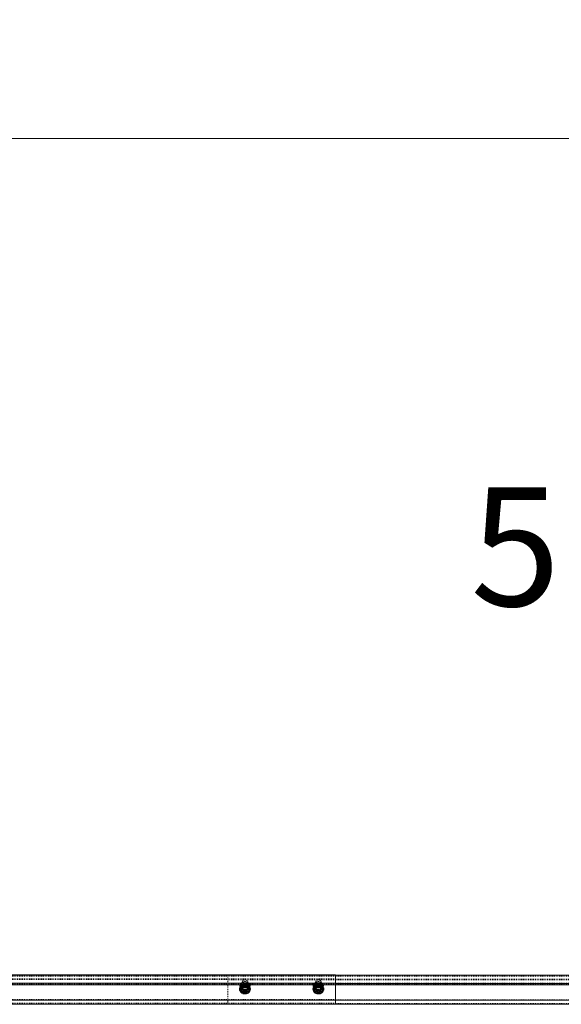
# Model space of a CAD drawing. Units: inches. Extents: x 73 to 3839, y 86 to 1802.
# Drawn here: x 386 to 449, y 1429 to 1543 of the extents above; entities that cross this region are included whole.
import ezdxf

# ---------------------------------------------------------------- set-up
doc = ezdxf.new("R2010")
doc.units = ezdxf.units.IN
doc.header["$MEASUREMENT"] = 0
doc.linetypes.add('HIDDEN', pattern=[0.075, 0.05, -0.025])
doc.styles.add('SLDTEXTSTYLE0', font='ROMANS', dxfattribs={"width": 0.97})
doc.dimstyles.new('SLDDIMSTYLE0', dxfattribs={"dimtxt": 18.333333, "dimasz": 13.75, "dimexe": 0, "dimexo": 0.0625, "dimgap": 4.583333, "dimtad": 0, "dimtih": 1, "dimtoh": 1, "dimdec": 4, "dimzin": 12, "dimdsep": 46, "dimtxsty": 'SLDTEXTSTYLE0', "dimsah": 1, "dimcen": 0.09, "dimadec": 0, "dimazin": 0, "dimtfac": 1, "dimtdec": 3, "dimtofl": 0, "dimtmove": 0, "dimatfit": 3, "dimfxl": 0, "dimtolj": 1, "dimtzin": 12, "dimarcsym": 0})

# ---------------------------------------------------------------- blocks, each defined once
blk = doc.blocks.new('*D26')
at = {"color": 7, "linetype": 'Continuous', "lineweight": 0}
for p, q in [((153.83, 1450.51), (153.83, 1542.7)), ((2253.83, 1450.51), (2253.83, 1542.7)), ((153.83, 1528.95), (1045.73, 1528.95)), ((2253.83, 1528.95), (1361.94, 1528.95))]:
    blk.add_line(p, q, dxfattribs=at)
for points in [[(153.83, 1528.95), (167.58, 1526.38), (167.58, 1531.53)], [(2253.83, 1528.95), (2240.08, 1531.53), (2240.08, 1526.38)]]:
    blk.add_solid(points, dxfattribs=at)
at = {"color": 7, "linetype": 'Continuous', "lineweight": 0, "char_height": 13.75, "attachment_point": 1, "style": 'SLDTEXTSTYLE0'}
for s, insert in [('{28 Spaces @ 75"=}', (1059.48, 1538.01)), ('{175\'-0"}', (1264.94, 1538.01))]:
    blk.add_mtext(s, dxfattribs=dict(at, insert=insert))

msp = doc.modelspace()

# ---------------------------------------------------------------- linework, layer by layer
at = {"color": 7, "linetype": 'Continuous', "lineweight": 15}
for p, q in [((422.95809, 1431.98983), (110.45809, 1431.98983)), ((422.95809, 1432.0142), (381.83295, 1432.0142)), ((422.95809, 1431.98983), (422.95809, 1432.0142)), ((422.95809, 1431.99676), (572.958, 1431.99676)), ((422.95809, 1431.98983), (422.95809, 1431.03615)), ((422.95809, 1431.97774), (572.958, 1431.97774)), ((422.95809, 1431.03615), (110.45809, 1431.03615)), ((412.34963, 1430.86149), (110.45809, 1430.86149)), ((420.84965, 1430.86149), (412.5665, 1430.86149)), ((422.95809, 1430.86149), (421.06636, 1430.86149)), ((422.95809, 1431.03615), (422.95809, 1430.86149)), ((422.95809, 1431.02406), (572.958, 1431.02406)), ((422.95809, 1430.86149), (422.95809, 1429.07352)), ((422.95809, 1430.85499), (562.28931, 1430.85499)), ((411.89547, 1430.08511), (411.89547, 1430.59446)), ((413.0205, 1430.59446), (413.0205, 1430.08511)), ((413.06271, 1430.43419), (413.0205, 1430.35903)), ((420.39549, 1430.08511), (420.39549, 1430.59446)), ((421.52052, 1430.59446), (421.52052, 1430.08511)), ((421.56272, 1430.43419), (421.52052, 1430.35903)), ((422.95809, 1429.07352), (110.45809, 1429.07352)), ((110.45809, 1428.6049), (422.95809, 1428.6049)), ((410.45805, 1428.6049), (410.45805, 1429.067)), ((410.45805, 1428.6049), (572.958, 1428.6049)), ((422.95809, 1429.07352), (422.95809, 1428.6049)), ((422.95809, 1429.067), (572.958, 1429.067))]:
    msp.add_line(p, q, dxfattribs=at)
at = {"color": 7, "linetype": 'HIDDEN', "lineweight": 0}
for p, q in [((422.95809, 1432.00725), (381.83295, 1432.00725)), ((410.45805, 1431.99676), (410.45805, 1431.97774)), ((410.45805, 1431.99676), (422.95809, 1431.99676)), ((410.45805, 1431.02406), (410.45805, 1431.97774)), ((410.45805, 1431.97774), (422.95809, 1431.97774)), ((422.95809, 1431.53863), (110.45809, 1431.53863)), ((422.95809, 1431.53863), (110.45809, 1431.53863)), ((422.95809, 1431.46326), (110.45809, 1431.46326)), ((422.95809, 1431.46326), (110.45809, 1431.46326)), ((422.95809, 1431.06052), (110.45809, 1431.06052)), ((422.95809, 1431.06052), (110.45809, 1431.06052)), ((422.95809, 1431.03615), (110.45809, 1431.03615)), ((422.95809, 1430.93686), (110.45809, 1430.93686)), ((422.95809, 1430.93686), (110.45809, 1430.93686)), ((422.95809, 1430.86149), (110.45809, 1430.86149)), ((422.95809, 1431.87261), (379.16026, 1431.87261)), ((410.45805, 1431.87261), (453.50586, 1431.87261)), ((410.45805, 1431.51562), (572.958, 1431.51562)), ((410.45805, 1431.51562), (572.958, 1431.51562)), ((410.45805, 1431.45677), (572.958, 1431.45677)), ((410.45805, 1431.45677), (572.958, 1431.45677)), ((410.45805, 1431.04308), (572.958, 1431.04308)), ((410.45805, 1431.04308), (572.958, 1431.04308)), ((410.45805, 1430.85499), (410.45805, 1431.02406)), ((410.45805, 1431.02406), (572.958, 1431.02406)), ((410.45805, 1431.02406), (422.95809, 1431.02406)), ((410.45805, 1430.91385), (572.958, 1430.91385)), ((410.45805, 1430.91385), (572.958, 1430.91385)), ((410.45805, 1429.067), (410.45805, 1430.85499)), ((410.45805, 1430.85499), (572.958, 1430.85499)), ((410.45805, 1430.85499), (422.95809, 1430.85499)), ((411.92701, 1430.70334), (411.92701, 1430.98665)), ((412.14553, 1431.18241), (412.14553, 1430.46506)), ((412.15138, 1430.88929), (412.15138, 1431.1726)), ((412.33296, 1430.82862), (412.33296, 1430.75324)), ((412.33296, 1430.82862), (412.58302, 1430.82862)), ((412.33296, 1430.82862), (412.33296, 1430.75324)), ((412.33296, 1430.82862), (412.33296, 1430.75324)), ((412.33296, 1430.82862), (412.33296, 1430.75324)), ((412.33296, 1430.79732), (412.33296, 1430.73847)), ((412.58302, 1430.79732), (412.33296, 1430.79732)), ((412.33296, 1430.79732), (412.33296, 1430.73847)), ((412.33296, 1430.79732), (412.33296, 1430.73847)), ((412.33296, 1430.79732), (412.33296, 1430.73847)), ((412.5665, 1430.86149), (412.34963, 1430.86149)), ((412.45806, 1430.95736), (412.45806, 1431.24067)), ((412.58302, 1430.82862), (412.58302, 1430.75324)), ((412.58302, 1430.82862), (412.58302, 1430.75324)), ((412.58302, 1430.82862), (412.58302, 1430.75324)), ((412.58302, 1430.82862), (412.58302, 1430.75324)), ((412.58302, 1430.79732), (412.58302, 1430.73847)), ((412.58302, 1430.79732), (412.58302, 1430.73847)), ((412.58302, 1430.79732), (412.58302, 1430.73847)), ((412.58302, 1430.79732), (412.58302, 1430.73847)), ((412.76459, 1430.88929), (412.76459, 1431.1726)), ((412.77045, 1430.46506), (412.77045, 1431.18241)), ((412.98897, 1430.70334), (412.98897, 1430.98665)), ((420.42702, 1430.70334), (420.42702, 1430.98665)), ((420.64554, 1431.18241), (420.64554, 1430.46506)), ((420.6514, 1430.88929), (420.6514, 1431.1726)), ((420.83297, 1430.82862), (420.83297, 1430.75324)), ((420.83297, 1430.82862), (421.08303, 1430.82862)), ((420.83297, 1430.82862), (420.83297, 1430.75324)), ((420.83297, 1430.82862), (420.83297, 1430.75324)), ((420.83297, 1430.82862), (420.83297, 1430.75324)), ((420.83297, 1430.79732), (420.83297, 1430.73847)), ((421.08303, 1430.79732), (420.83297, 1430.79732)), ((420.83297, 1430.79732), (420.83297, 1430.73847)), ((420.83297, 1430.79732), (420.83297, 1430.73847)), ((420.83297, 1430.79732), (420.83297, 1430.73847)), ((421.06636, 1430.86149), (420.84965, 1430.86149)), ((420.95808, 1430.95736), (420.95808, 1431.24067)), ((421.08303, 1430.82862), (421.08303, 1430.75324)), ((421.08303, 1430.82862), (421.08303, 1430.75324)), ((421.08303, 1430.82862), (421.08303, 1430.75324)), ((421.08303, 1430.82862), (421.08303, 1430.75324)), ((421.08303, 1430.79732), (421.08303, 1430.73847)), ((421.08303, 1430.79732), (421.08303, 1430.73847)), ((421.08303, 1430.79732), (421.08303, 1430.73847)), ((421.08303, 1430.79732), (421.08303, 1430.73847)), ((421.26461, 1430.88929), (421.26461, 1431.1726)), ((421.27046, 1430.46506), (421.27046, 1431.18241)), ((421.48898, 1430.70334), (421.48898, 1430.98665)), ((411.83299, 1430.41433), (411.83299, 1430.33896)), ((411.83299, 1430.33896), (411.83299, 1430.32418)), ((411.84486, 1430.44932), (411.84486, 1430.73263)), ((411.84486, 1430.44932), (411.87234, 1430.47921)), ((411.85627, 1430.42849), (411.84486, 1430.44932)), ((411.89547, 1430.59446), (411.89547, 1430.59726)), ((411.92701, 1430.70334), (411.92701, 1430.41433)), ((411.92701, 1430.41433), (411.92701, 1430.19531)), ((411.95795, 1430.46506), (411.95795, 1430.34258)), ((411.98828, 1430.62035), (411.9982, 1430.63431)), ((412.14553, 1430.41489), (412.14553, 1430.41433)), ((412.15138, 1430.00936), (412.15138, 1430.29266)), ((412.19239, 1430.74924), (412.19239, 1430.43327)), ((412.33626, 1430.59651), (412.27529, 1430.58361)), ((412.58302, 1430.75324), (412.33296, 1430.75324)), ((412.33296, 1430.73847), (412.58302, 1430.73847)), ((412.33296, 1430.00005), (412.33296, 1429.92467)), ((412.58302, 1430.00005), (412.33296, 1430.00005)), ((412.33296, 1430.00005), (412.33296, 1429.92467)), ((412.33296, 1430.00005), (412.33296, 1429.92467)), ((412.33296, 1430.00005), (412.33296, 1429.92467)), ((412.33296, 1429.96875), (412.33296, 1429.9099)), ((412.33296, 1429.96875), (412.58302, 1429.96875)), ((412.33296, 1429.96875), (412.33296, 1429.9099)), ((412.33296, 1429.96875), (412.33296, 1429.9099)), ((412.33296, 1429.96875), (412.33296, 1429.9099)), ((412.33296, 1429.92467), (412.58302, 1429.92467)), ((412.58302, 1429.9099), (412.33296, 1429.9099)), ((412.45806, 1429.94129), (412.45806, 1430.22459)), ((412.58302, 1430.00005), (412.58302, 1429.92467)), ((412.58302, 1430.00005), (412.58302, 1429.92467)), ((412.58302, 1430.00005), (412.58302, 1429.92467)), ((412.58302, 1430.00005), (412.58302, 1429.92467)), ((412.58302, 1429.96875), (412.58302, 1429.9099)), ((412.58302, 1429.96875), (412.58302, 1429.9099)), ((412.58302, 1429.96875), (412.58302, 1429.9099)), ((412.58302, 1429.96875), (412.58302, 1429.9099)), ((412.72359, 1430.43327), (412.72359, 1430.74924)), ((412.76459, 1430.00936), (412.76459, 1430.29266)), ((412.77045, 1430.41433), (412.77045, 1430.41489)), ((412.95803, 1430.34258), (412.95803, 1430.46506)), ((412.98897, 1430.70334), (412.98897, 1430.41433)), ((412.98897, 1430.41433), (412.98897, 1430.19531)), ((413.0205, 1430.59726), (413.0205, 1430.59446)), ((413.07112, 1430.44932), (413.06271, 1430.43419)), ((413.07112, 1430.44932), (413.07112, 1430.73263)), ((413.08298, 1430.33896), (413.08298, 1430.41433)), ((413.08298, 1430.32418), (413.08298, 1430.33896)), ((420.33301, 1430.41433), (420.33301, 1430.33896)), ((420.33301, 1430.33896), (420.33301, 1430.32418)), ((420.34487, 1430.44932), (420.34487, 1430.73263)), ((420.34487, 1430.44932), (420.37236, 1430.47921)), ((420.35629, 1430.42849), (420.34487, 1430.44932)), ((420.39549, 1430.59446), (420.39549, 1430.59726)), ((420.42702, 1430.70334), (420.42702, 1430.41433)), ((420.42702, 1430.41433), (420.42702, 1430.19531)), ((420.45796, 1430.46506), (420.45796, 1430.34258)), ((420.4883, 1430.62035), (420.49821, 1430.63431)), ((420.64554, 1430.41489), (420.64554, 1430.41433)), ((420.6514, 1430.00936), (420.6514, 1430.29266)), ((420.6924, 1430.74924), (420.6924, 1430.43327)), ((421.08303, 1430.75324), (420.83297, 1430.75324)), ((420.83297, 1430.73847), (421.08303, 1430.73847)), ((420.83297, 1430.00005), (420.83297, 1429.92467)), ((421.08303, 1430.00005), (420.83297, 1430.00005)), ((420.83297, 1430.00005), (420.83297, 1429.92467)), ((420.83297, 1430.00005), (420.83297, 1429.92467)), ((420.83297, 1430.00005), (420.83297, 1429.92467)), ((420.83297, 1429.96875), (420.83297, 1429.9099)), ((420.83297, 1429.96875), (421.08303, 1429.96875)), ((420.83297, 1429.96875), (420.83297, 1429.9099)), ((420.83297, 1429.96875), (420.83297, 1429.9099)), ((420.83297, 1429.96875), (420.83297, 1429.9099)), ((420.83297, 1429.92467), (421.08303, 1429.92467)), ((421.08303, 1429.9099), (420.83297, 1429.9099)), ((420.95808, 1429.94129), (420.95808, 1430.22459)), ((421.08303, 1430.00005), (421.08303, 1429.92467)), ((421.08303, 1430.00005), (421.08303, 1429.92467)), ((421.08303, 1430.00005), (421.08303, 1429.92467)), ((421.08303, 1430.00005), (421.08303, 1429.92467)), ((421.08303, 1429.96875), (421.08303, 1429.9099)), ((421.08303, 1429.96875), (421.08303, 1429.9099)), ((421.08303, 1429.96875), (421.08303, 1429.9099)), ((421.08303, 1429.96875), (421.08303, 1429.9099)), ((421.22361, 1430.43327), (421.22361, 1430.74924)), ((421.26461, 1430.00936), (421.26461, 1430.29266)), ((421.27046, 1430.41433), (421.27046, 1430.41489)), ((421.45804, 1430.34258), (421.45804, 1430.46506)), ((421.48898, 1430.70334), (421.48898, 1430.41433)), ((421.48898, 1430.41433), (421.48898, 1430.19531)), ((421.52052, 1430.59726), (421.52052, 1430.59446)), ((421.57113, 1430.44932), (421.56272, 1430.43419)), ((421.57113, 1430.44932), (421.57113, 1430.73263)), ((421.583, 1430.33896), (421.583, 1430.41433)), ((421.583, 1430.32418), (421.583, 1430.33896)), ((422.95809, 1429.14889), (110.45809, 1429.14889)), ((422.95809, 1429.14889), (110.45809, 1429.14889)), ((422.95809, 1429.14889), (110.45809, 1429.14889)), ((422.95809, 1429.14889), (110.45809, 1429.14889)), ((422.95809, 1429.07352), (110.45809, 1429.07352)), ((422.95809, 1429.07352), (110.45809, 1429.07352)), ((422.95809, 1429.07352), (110.45809, 1429.07352)), ((110.45809, 1428.73954), (422.95809, 1428.73954)), ((410.45805, 1429.12586), (572.958, 1429.12586)), ((410.45805, 1429.12586), (572.958, 1429.12586)), ((410.45805, 1429.12586), (572.958, 1429.12586)), ((410.45805, 1429.12586), (572.958, 1429.12586)), ((410.45805, 1429.067), (572.958, 1429.067)), ((410.45805, 1429.067), (572.958, 1429.067)), ((410.45805, 1429.067), (572.958, 1429.067)), ((410.45805, 1429.067), (422.95809, 1429.067)), ((410.45805, 1428.71001), (572.958, 1428.71001))]:
    msp.add_line(p, q, dxfattribs=at)
at = {"color": 7, "linetype": 'HIDDEN', "lineweight": 0, "flags": 128}
for points in [[(411.83299, 1430.41433), (411.84065, 1430.48627), (411.86318, 1430.55603), (411.89998, 1430.62147), (411.94999, 1430.68063), (412.01156, 1430.73169), (412.08305, 1430.77312), (412.16205, 1430.80363), (412.24615, 1430.82233), (412.33296, 1430.82862)], [(412.33296, 1430.79732), (412.24615, 1430.79103), (412.16205, 1430.77233), (412.08305, 1430.74183), (412.01156, 1430.7004), (411.94999, 1430.64933), (411.89998, 1430.59018), (411.86318, 1430.52474), (411.84065, 1430.45498), (411.83299, 1430.38304), (411.84065, 1430.3111), (411.86318, 1430.24136), (411.89998, 1430.17589), (411.94999, 1430.11674), (412.01156, 1430.06568), (412.08305, 1430.02426), (412.16205, 1429.99374), (412.24615, 1429.97506), (412.33296, 1429.96875)], [(413.0205, 1430.59726), (412.96719, 1430.66531), (412.90186, 1430.7258), (412.82617, 1430.77735), (412.74191, 1430.81876), (412.65105, 1430.84904), (412.55568, 1430.8675), (412.45806, 1430.87369), (412.36029, 1430.8675), (412.26492, 1430.84904), (412.17406, 1430.81876), (412.08981, 1430.77735), (412.01427, 1430.7258), (411.94894, 1430.66531), (411.89547, 1430.59726)], [(412.45806, 1431.44135), (412.52519, 1431.43529), (412.58917, 1431.41742), (412.64715, 1431.38854), (412.69626, 1431.35004), (412.7341, 1431.30371), (412.75918, 1431.25169), (412.77, 1431.19644), (412.76639, 1431.14053), (412.74837, 1431.08658), (412.71668, 1431.03711), (412.67298, 1430.99444), (412.61906, 1430.96055), (412.55779, 1430.93705), (412.49185, 1430.92502), (412.42427, 1430.92502), (412.35819, 1430.93705), (412.29691, 1430.96055), (412.24315, 1430.99444), (412.19929, 1431.03711), (412.16775, 1431.08658), (412.14958, 1431.14053), (412.14598, 1431.19644), (412.15694, 1431.25169), (412.18187, 1431.30371), (412.21987, 1431.35004), (412.26883, 1431.38854), (412.3268, 1431.41742), (412.39078, 1431.43529), (412.45806, 1431.44135)], [(412.45806, 1430.9235), (412.52519, 1430.92954), (412.58917, 1430.94743), (412.64715, 1430.97629), (412.69626, 1431.01479), (412.7341, 1431.06114), (412.75918, 1431.11314), (412.77, 1431.16841), (412.76639, 1431.22432), (412.74837, 1431.27825), (412.71668, 1431.32772), (412.67298, 1431.37041), (412.61906, 1431.40428), (412.55779, 1431.4278), (412.49185, 1431.43983), (412.42427, 1431.43983), (412.35819, 1431.4278), (412.29691, 1431.40428), (412.24315, 1431.37041), (412.19929, 1431.32772), (412.16775, 1431.27825), (412.14958, 1431.22432), (412.14598, 1431.16841), (412.15694, 1431.11314), (412.18187, 1431.06114), (412.21987, 1431.01479), (412.26883, 1430.97629), (412.3268, 1430.94743), (412.39078, 1430.92954), (412.45806, 1430.9235)], [(412.45806, 1430.5087), (412.52519, 1430.51475), (412.58917, 1430.53262), (412.64715, 1430.56149), (412.69626, 1430.6), (412.7341, 1430.64635), (412.75918, 1430.69835), (412.77, 1430.7536), (412.76639, 1430.80952), (412.74837, 1430.86346), (412.71668, 1430.91293), (412.67298, 1430.9556), (412.61906, 1430.98948), (412.55779, 1431.01301), (412.49185, 1431.02504), (412.42427, 1431.02504), (412.35819, 1431.01301), (412.29691, 1430.98948), (412.24315, 1430.9556), (412.19929, 1430.91293), (412.16775, 1430.86346), (412.14958, 1430.80952), (412.14598, 1430.7536), (412.15694, 1430.69835), (412.18187, 1430.64635), (412.21987, 1430.6), (412.26883, 1430.56149), (412.3268, 1430.53262), (412.39078, 1430.51475), (412.45806, 1430.5087)], [(412.77045, 1430.76762), (412.76324, 1430.71196), (412.74161, 1430.65891), (412.70677, 1430.61092), (412.66036, 1430.57028), (412.60434, 1430.53885), (412.54157, 1430.51813), (412.47488, 1430.50908), (412.40745, 1430.5121), (412.34242, 1430.52708), (412.28265, 1430.55331), (412.23113, 1430.58956), (412.19028, 1430.63413), (412.1619, 1430.68495), (412.14733, 1430.73963), (412.14733, 1430.79561), (412.1619, 1430.8503), (412.19028, 1430.90112), (412.23113, 1430.94569), (412.28265, 1430.98194), (412.34242, 1431.00816), (412.40745, 1431.02314), (412.47488, 1431.02617), (412.54157, 1431.01712), (412.60434, 1430.99639), (412.66036, 1430.96497), (412.70677, 1430.92432), (412.74161, 1430.87634), (412.76324, 1430.82329), (412.77045, 1430.76762)], [(412.72359, 1430.74924), (412.71653, 1430.79999), (412.69535, 1430.84801), (412.66141, 1430.8907), (412.61666, 1430.92577), (412.56319, 1430.95132), (412.50417, 1430.96596), (412.44259, 1430.96893), (412.38192, 1430.96007), (412.32515, 1430.93983), (412.27574, 1430.9093), (412.23609, 1430.87016), (412.20845, 1430.82451), (412.19419, 1430.77479), (412.19419, 1430.72369), (412.20845, 1430.67396), (412.23609, 1430.62831), (412.27574, 1430.58917), (412.32515, 1430.55866), (412.38192, 1430.53842), (412.44259, 1430.52954), (412.50417, 1430.53251), (412.56319, 1430.54717), (412.61666, 1430.57272), (412.66141, 1430.60779), (412.69535, 1430.65048), (412.71653, 1430.69848), (412.72359, 1430.74924)], [(412.58302, 1430.82862), (412.66982, 1430.82233), (412.75408, 1430.80363), (412.83307, 1430.77312), (412.90441, 1430.73169), (412.96599, 1430.68063), (413.016, 1430.62147), (413.05279, 1430.55603), (413.07547, 1430.48627), (413.08298, 1430.41433)], [(412.58302, 1429.96875), (412.66982, 1429.97506), (412.75408, 1429.99374), (412.83307, 1430.02426), (412.90441, 1430.06568), (412.96599, 1430.11674), (413.016, 1430.17589), (413.05279, 1430.24136), (413.07547, 1430.3111), (413.08298, 1430.38304), (413.07547, 1430.45498), (413.05279, 1430.52474), (413.016, 1430.59018), (412.96599, 1430.64933), (412.90441, 1430.7004), (412.83307, 1430.74183), (412.75408, 1430.77233), (412.66982, 1430.79103), (412.58302, 1430.79732)], [(412.72359, 1431.14864), (412.78126, 1431.11667), (412.83352, 1431.07873), (412.87933, 1431.03546), (412.91793, 1430.98761), (412.94857, 1430.936), (412.97094, 1430.8815), (412.98446, 1430.82505), (412.98897, 1430.76762)], [(412.98897, 1430.41433), (412.98446, 1430.47176), (412.97094, 1430.52821), (412.94857, 1430.58271), (412.91793, 1430.63431), (412.87933, 1430.68217), (412.83352, 1430.72544), (412.78126, 1430.76338), (412.72359, 1430.79537)], [(420.33601, 1430.36926), (420.33301, 1430.41433), (420.34067, 1430.48627), (420.3632, 1430.55603), (420.39999, 1430.62147), (420.45, 1430.68063), (420.51158, 1430.73169), (420.58307, 1430.77312), (420.66206, 1430.80363), (420.74617, 1430.82233), (420.83297, 1430.82862)], [(420.83297, 1430.79732), (420.74617, 1430.79103), (420.66206, 1430.77233), (420.58307, 1430.74183), (420.51158, 1430.7004), (420.45, 1430.64933), (420.39999, 1430.59018), (420.3632, 1430.52474), (420.34067, 1430.45498), (420.33301, 1430.38304), (420.34067, 1430.3111), (420.3632, 1430.24136), (420.39999, 1430.17589), (420.45, 1430.11674), (420.51158, 1430.06568), (420.58307, 1430.02426), (420.66206, 1429.99374), (420.74617, 1429.97506), (420.83297, 1429.96875)], [(421.52052, 1430.59726), (421.46706, 1430.66531), (421.40188, 1430.7258), (421.32618, 1430.77735), (421.24193, 1430.81876), (421.15107, 1430.84904), (421.0557, 1430.8675), (420.95808, 1430.87369), (420.86031, 1430.8675), (420.76494, 1430.84904), (420.67408, 1430.81876), (420.58983, 1430.77735), (420.51413, 1430.7258), (420.44895, 1430.66531), (420.39549, 1430.59726)], [(420.42702, 1430.76762), (420.43153, 1430.82505), (420.44505, 1430.8815), (420.46742, 1430.936), (420.49821, 1430.98761), (420.53681, 1431.03546), (420.58262, 1431.07873), (420.63473, 1431.11667), (420.69255, 1431.14864)], [(420.69255, 1430.79537), (420.63473, 1430.76338), (420.58262, 1430.72544), (420.53681, 1430.68217), (420.49821, 1430.63431), (420.46742, 1430.58271), (420.44505, 1430.52821), (420.43153, 1430.47176), (420.42702, 1430.41433)], [(420.95808, 1431.44135), (421.02521, 1431.43529), (421.08919, 1431.41742), (421.14716, 1431.38854), (421.19612, 1431.35004), (421.23412, 1431.30371), (421.2592, 1431.25169), (421.27001, 1431.19644), (421.26641, 1431.14053), (421.24839, 1431.08658), (421.2167, 1431.03711), (421.17299, 1430.99444), (421.11908, 1430.96055), (421.0578, 1430.93705), (420.99187, 1430.92502), (420.92429, 1430.92502), (420.85821, 1430.93705), (420.79693, 1430.96055), (420.74316, 1430.99444), (420.69931, 1431.03711), (420.66777, 1431.08658), (420.6496, 1431.14053), (420.64599, 1431.19644), (420.65696, 1431.25169), (420.68189, 1431.30371), (420.71989, 1431.35004), (420.76885, 1431.38854), (420.82682, 1431.41742), (420.8908, 1431.43529), (420.95808, 1431.44135)], [(420.95808, 1430.9235), (421.02521, 1430.92954), (421.08919, 1430.94743), (421.14716, 1430.97629), (421.19612, 1431.01479), (421.23412, 1431.06114), (421.2592, 1431.11314), (421.27001, 1431.16841), (421.26641, 1431.22432), (421.24839, 1431.27825), (421.2167, 1431.32772), (421.17299, 1431.37041), (421.11908, 1431.40428), (421.0578, 1431.4278), (420.99187, 1431.43983), (420.92429, 1431.43983), (420.85821, 1431.4278), (420.79693, 1431.40428), (420.74316, 1431.37041), (420.69931, 1431.32772), (420.66777, 1431.27825), (420.6496, 1431.22432), (420.64599, 1431.16841), (420.65696, 1431.11314), (420.68189, 1431.06114), (420.71989, 1431.01479), (420.76885, 1430.97629), (420.82682, 1430.94743), (420.8908, 1430.92954), (420.95808, 1430.9235)], [(420.95808, 1430.5087), (421.02521, 1430.51475), (421.08919, 1430.53262), (421.14716, 1430.56149), (421.19612, 1430.6), (421.23412, 1430.64635), (421.2592, 1430.69835), (421.27001, 1430.7536), (421.26641, 1430.80952), (421.24839, 1430.86346), (421.2167, 1430.91293), (421.17299, 1430.9556), (421.11908, 1430.98948), (421.0578, 1431.01301), (420.99187, 1431.02504), (420.92429, 1431.02504), (420.85821, 1431.01301), (420.79693, 1430.98948), (420.74316, 1430.9556), (420.69931, 1430.91293), (420.66777, 1430.86346), (420.6496, 1430.80952), (420.64599, 1430.7536), (420.65696, 1430.69835), (420.68189, 1430.64635), (420.71989, 1430.6), (420.76885, 1430.56149), (420.82682, 1430.53262), (420.8908, 1430.51475), (420.95808, 1430.5087)], [(421.27046, 1430.76762), (421.26325, 1430.71196), (421.24163, 1430.65891), (421.20679, 1430.61092), (421.16038, 1430.57028), (421.10436, 1430.53885), (421.04158, 1430.51813), (420.9749, 1430.50908), (420.90747, 1430.5121), (420.84229, 1430.52708), (420.78266, 1430.55331), (420.73115, 1430.58956), (420.6903, 1430.63413), (420.66191, 1430.68495), (420.64735, 1430.73963), (420.64735, 1430.79561), (420.66191, 1430.8503), (420.6903, 1430.90112), (420.73115, 1430.94569), (420.78266, 1430.98194), (420.84229, 1431.00816), (420.90747, 1431.02314), (420.9749, 1431.02617), (421.04158, 1431.01712), (421.10436, 1430.99639), (421.16038, 1430.96497), (421.20679, 1430.92432), (421.24163, 1430.87634), (421.26325, 1430.82329), (421.27046, 1430.76762)], [(421.22361, 1430.74924), (421.2164, 1430.79999), (421.19537, 1430.84801), (421.16143, 1430.8907), (421.11667, 1430.92577), (421.06321, 1430.95132), (421.00419, 1430.96596), (420.94261, 1430.96893), (420.88178, 1430.96007), (420.82517, 1430.93983), (420.77575, 1430.9093), (420.73611, 1430.87016), (420.70847, 1430.82451), (420.6942, 1430.77479), (420.6942, 1430.72369), (420.70847, 1430.67396), (420.73611, 1430.62831), (420.77575, 1430.58917), (420.82517, 1430.55866), (420.88178, 1430.53842), (420.94261, 1430.52954), (421.00419, 1430.53251), (421.06321, 1430.54717), (421.11667, 1430.57272), (421.16143, 1430.60779), (421.19537, 1430.65048), (421.2164, 1430.69848), (421.22361, 1430.74924)], [(421.08303, 1430.82862), (421.16984, 1430.82233), (421.25409, 1430.80363), (421.33309, 1430.77312), (421.40443, 1430.73169), (421.466, 1430.68063), (421.51602, 1430.62147), (421.55281, 1430.55603), (421.57549, 1430.48627), (421.583, 1430.41433), (421.57999, 1430.36926)], [(421.08303, 1429.96875), (421.16984, 1429.97506), (421.25409, 1429.99374), (421.33309, 1430.02426), (421.40443, 1430.06568), (421.466, 1430.11674), (421.51602, 1430.17589), (421.55281, 1430.24136), (421.57549, 1430.3111), (421.583, 1430.38304), (421.57549, 1430.45498), (421.55281, 1430.52474), (421.51602, 1430.59018), (421.466, 1430.64933), (421.40443, 1430.7004), (421.33309, 1430.74183), (421.25409, 1430.77233), (421.16984, 1430.79103), (421.08303, 1430.79732)], [(421.22346, 1431.14864), (421.28128, 1431.11667), (421.33354, 1431.07873), (421.37935, 1431.03546), (421.41795, 1430.98761), (421.44858, 1430.936), (421.47096, 1430.8815), (421.48448, 1430.82505), (421.48898, 1430.76762)], [(421.48898, 1430.41433), (421.48448, 1430.47176), (421.47096, 1430.52821), (421.44858, 1430.58271), (421.41795, 1430.63431), (421.37935, 1430.68217), (421.33354, 1430.72544), (421.28128, 1430.76338), (421.22346, 1430.79537)], [(412.33296, 1429.9099), (412.24615, 1429.91619), (412.16205, 1429.93488), (412.08305, 1429.96541), (412.01156, 1430.00682), (411.94999, 1430.05789), (411.89998, 1430.11704), (411.86318, 1430.18248), (411.84065, 1430.25224), (411.83299, 1430.32418), (411.83314, 1430.33338)], [(412.33296, 1430.75324), (412.24615, 1430.74693), (412.16205, 1430.72826), (412.08305, 1430.69773), (412.01156, 1430.65632), (411.94999, 1430.60525), (411.89998, 1430.5461), (411.89547, 1430.53951)], [(411.9982, 1430.19435), (411.93422, 1430.29248), (411.89547, 1430.35925)], [(412.33296, 1430.00005), (412.24615, 1430.00635), (412.16205, 1430.02503), (412.08305, 1430.05556), (412.01156, 1430.09697), (411.94999, 1430.14803), (411.89998, 1430.20719), (411.89547, 1430.21378)], [(411.89547, 1430.0879), (411.94894, 1430.01987), (412.01427, 1429.95937), (412.08981, 1429.90781), (412.17406, 1429.86642), (412.26492, 1429.83614), (412.36029, 1429.81768), (412.45806, 1429.81147), (412.55568, 1429.81768), (412.65105, 1429.83614), (412.74191, 1429.86642), (412.82617, 1429.90781), (412.90186, 1429.95937), (412.96719, 1430.01987), (413.0205, 1430.0879)], [(412.45806, 1430.72399), (412.38853, 1430.7175), (412.32245, 1430.69835), (412.26312, 1430.66751), (412.21371, 1430.62651), (412.17647, 1430.57741), (412.15334, 1430.52267), (412.14553, 1430.46506), (412.15334, 1430.40744), (412.17647, 1430.35272), (412.21371, 1430.30363), (412.26312, 1430.26263), (412.32245, 1430.23178), (412.38853, 1430.21263), (412.45806, 1430.20614)], [(412.14553, 1430.41489), (412.14598, 1430.40087), (412.15694, 1430.34562), (412.18187, 1430.29362), (412.21987, 1430.24727), (412.26883, 1430.20877), (412.3268, 1430.17989), (412.39078, 1430.16202), (412.45806, 1430.15598)], [(412.45806, 1430.15541), (412.39078, 1430.16146), (412.3268, 1430.17935), (412.26883, 1430.2082), (412.21987, 1430.24671), (412.18187, 1430.29306), (412.15694, 1430.34506), (412.14598, 1430.40033), (412.14553, 1430.41433)], [(412.77045, 1430.41489), (412.76324, 1430.35923), (412.74161, 1430.30618), (412.70677, 1430.2582), (412.66036, 1430.21755), (412.60434, 1430.18613), (412.54157, 1430.1654), (412.47488, 1430.15635), (412.40745, 1430.15937), (412.34242, 1430.17435), (412.28265, 1430.20058), (412.23113, 1430.23683), (412.19028, 1430.2814), (412.1619, 1430.33222), (412.14733, 1430.3869), (412.14733, 1430.44289), (412.1619, 1430.49757), (412.19028, 1430.54839), (412.23113, 1430.59296), (412.28265, 1430.62921), (412.34242, 1430.65543), (412.40745, 1430.67042), (412.47488, 1430.67344), (412.54157, 1430.66439), (412.60434, 1430.64366), (412.66036, 1430.61224), (412.70677, 1430.57159), (412.74161, 1430.52361), (412.76324, 1430.47056), (412.77045, 1430.41489)], [(412.77045, 1430.41433), (412.76324, 1430.46999), (412.74161, 1430.52307), (412.70677, 1430.57103), (412.66036, 1430.61167), (412.60434, 1430.6431), (412.54157, 1430.66383), (412.47488, 1430.67287), (412.40745, 1430.66985), (412.34242, 1430.65487), (412.28265, 1430.62865), (412.23113, 1430.59239), (412.19028, 1430.54783), (412.1619, 1430.49701), (412.14733, 1430.44232), (412.14733, 1430.38634), (412.1619, 1430.33165), (412.19028, 1430.28084), (412.23113, 1430.23627), (412.28265, 1430.20002), (412.34242, 1430.17379), (412.40745, 1430.15881), (412.47488, 1430.15579), (412.54157, 1430.16486), (412.60434, 1430.18556), (412.66036, 1430.21699), (412.70677, 1430.25763), (412.74161, 1430.30562), (412.76324, 1430.35867), (412.77045, 1430.41433)], [(412.45806, 1430.52917), (412.39679, 1430.5351), (412.33882, 1430.55258), (412.2873, 1430.58066), (412.24495, 1430.61783), (412.21416, 1430.66208), (412.19644, 1430.71102), (412.19239, 1430.74924)], [(412.45806, 1430.65335), (412.39679, 1430.64742), (412.33882, 1430.62994), (412.2873, 1430.60186), (412.24495, 1430.5647), (412.21416, 1430.52046), (412.19644, 1430.4715), (412.19239, 1430.43327)], [(412.19239, 1430.43327), (412.19959, 1430.48404), (412.22062, 1430.53206), (412.25456, 1430.57475), (412.29947, 1430.6098), (412.35278, 1430.63535), (412.41196, 1430.65001), (412.47353, 1430.65298), (412.53421, 1430.64411), (412.59083, 1430.62386), (412.64024, 1430.59335), (412.67989, 1430.55421), (412.70767, 1430.50855), (412.72179, 1430.45882), (412.72179, 1430.40774), (412.70767, 1430.35801), (412.67989, 1430.31236), (412.64024, 1430.27321), (412.59083, 1430.24271), (412.53421, 1430.22245), (412.47353, 1430.21359), (412.41196, 1430.21656), (412.35278, 1430.23122), (412.29947, 1430.25677), (412.25456, 1430.29182), (412.22062, 1430.33451), (412.19959, 1430.38253), (412.19239, 1430.43327)], [(412.72359, 1430.74924), (412.71953, 1430.71102), (412.70196, 1430.66208), (412.67102, 1430.61783), (412.62867, 1430.58066), (412.57716, 1430.55258), (412.51934, 1430.5351), (412.45806, 1430.52917)], [(412.45806, 1430.20614), (412.5276, 1430.21263), (412.59368, 1430.23178), (412.65285, 1430.26263), (412.70241, 1430.30363), (412.73951, 1430.35272), (412.76264, 1430.40744), (412.77045, 1430.46506), (412.76264, 1430.52267), (412.73951, 1430.57741), (412.70241, 1430.62651), (412.65285, 1430.66751), (412.59368, 1430.69835), (412.5276, 1430.7175), (412.45806, 1430.72399)], [(412.72359, 1430.43327), (412.71953, 1430.4715), (412.70196, 1430.52046), (412.67102, 1430.5647), (412.62867, 1430.60186), (412.57716, 1430.62994), (412.51934, 1430.64742), (412.45806, 1430.65335)], [(412.45806, 1430.15598), (412.52519, 1430.16202), (412.58917, 1430.17989), (412.64715, 1430.20877), (412.69626, 1430.24727), (412.7341, 1430.29362), (412.75918, 1430.34562), (412.77, 1430.40087), (412.77045, 1430.41489)], [(412.77045, 1430.41433), (412.77, 1430.40033), (412.75918, 1430.34506), (412.7341, 1430.29306), (412.69626, 1430.24671), (412.64715, 1430.2082), (412.58917, 1430.17935), (412.52519, 1430.16146), (412.45806, 1430.15541)], [(412.58302, 1430.73847), (412.66982, 1430.73218), (412.75408, 1430.71348), (412.83307, 1430.68297), (412.90441, 1430.64154), (412.96599, 1430.59048), (413.016, 1430.53133), (413.0205, 1430.52476)], [(413.08283, 1430.33338), (413.08298, 1430.32418), (413.07547, 1430.25224), (413.05279, 1430.18248), (413.016, 1430.11704), (412.96599, 1430.05789), (412.90441, 1430.00682), (412.83307, 1429.96541), (412.75408, 1429.93488), (412.66982, 1429.91619), (412.58302, 1429.9099)], [(412.58302, 1429.92467), (412.66982, 1429.93096), (412.75408, 1429.94966), (412.83307, 1429.98017), (412.90441, 1430.0216), (412.96599, 1430.07266), (413.016, 1430.13181), (413.0205, 1430.13839)], [(412.98897, 1430.76762), (412.98446, 1430.7102), (412.97094, 1430.65375), (412.94857, 1430.59927), (412.91793, 1430.54764), (412.87933, 1430.49979), (412.83352, 1430.45651), (412.78126, 1430.41857), (412.72359, 1430.3866)], [(412.98897, 1430.41433), (412.98446, 1430.3569), (412.97094, 1430.30047), (412.94857, 1430.24597), (412.91793, 1430.19435), (412.87933, 1430.1465), (412.83352, 1430.10322), (412.78126, 1430.06528), (412.72359, 1430.03331)], [(420.83297, 1429.9099), (420.74617, 1429.91619), (420.66206, 1429.93488), (420.58307, 1429.96541), (420.51158, 1430.00682), (420.45, 1430.05789), (420.39999, 1430.11704), (420.3632, 1430.18248), (420.34067, 1430.25224), (420.33301, 1430.32418), (420.33316, 1430.33338)], [(420.83297, 1430.75324), (420.74617, 1430.74693), (420.66206, 1430.72826), (420.58307, 1430.69773), (420.51158, 1430.65632), (420.45, 1430.60525), (420.39999, 1430.5461), (420.39549, 1430.53951)], [(420.49821, 1430.19435), (420.43423, 1430.29248), (420.39549, 1430.35925)], [(420.83297, 1430.00005), (420.74617, 1430.00635), (420.66206, 1430.02503), (420.58307, 1430.05556), (420.51158, 1430.09697), (420.45, 1430.14803), (420.39999, 1430.20719), (420.39549, 1430.21378)], [(420.39549, 1430.0879), (420.44895, 1430.01987), (420.51413, 1429.95937), (420.58983, 1429.90781), (420.67408, 1429.86642), (420.76494, 1429.83614), (420.86031, 1429.81768), (420.95808, 1429.81147), (421.0557, 1429.81768), (421.15107, 1429.83614), (421.24193, 1429.86642), (421.32618, 1429.90781), (421.40188, 1429.95937), (421.46706, 1430.01987), (421.52052, 1430.0879)], [(420.69255, 1430.3866), (420.63473, 1430.41857), (420.58262, 1430.45651), (420.53681, 1430.49979), (420.49821, 1430.54764), (420.46742, 1430.59927), (420.44505, 1430.65375), (420.43153, 1430.7102), (420.42702, 1430.76762)], [(420.42702, 1430.41433), (420.43153, 1430.3569), (420.44505, 1430.30047), (420.46742, 1430.24597), (420.49821, 1430.19435), (420.53681, 1430.1465), (420.58262, 1430.10322), (420.63473, 1430.06528), (420.69255, 1430.03331)], [(420.95808, 1430.72399), (420.88854, 1430.7175), (420.82246, 1430.69835), (420.76314, 1430.66751), (420.71373, 1430.62651), (420.67648, 1430.57741), (420.65335, 1430.52267), (420.64554, 1430.46506), (420.65335, 1430.40744), (420.67648, 1430.35272), (420.71373, 1430.30363), (420.76314, 1430.26263), (420.82246, 1430.23178), (420.88854, 1430.21263), (420.95808, 1430.20614)], [(420.64554, 1430.41489), (420.64599, 1430.40087), (420.65696, 1430.34562), (420.68189, 1430.29362), (420.71989, 1430.24727), (420.76885, 1430.20877), (420.82682, 1430.17989), (420.8908, 1430.16202), (420.95808, 1430.15598)], [(420.95808, 1430.15541), (420.8908, 1430.16146), (420.82682, 1430.17935), (420.76885, 1430.2082), (420.71989, 1430.24671), (420.68189, 1430.29306), (420.65696, 1430.34506), (420.64599, 1430.40033), (420.64554, 1430.41433)], [(421.27046, 1430.41489), (421.26325, 1430.35923), (421.24163, 1430.30618), (421.20679, 1430.2582), (421.16038, 1430.21755), (421.10436, 1430.18613), (421.04158, 1430.1654), (420.9749, 1430.15635), (420.90747, 1430.15937), (420.84229, 1430.17435), (420.78266, 1430.20058), (420.73115, 1430.23683), (420.6903, 1430.2814), (420.66191, 1430.33222), (420.64735, 1430.3869), (420.64735, 1430.44289), (420.66191, 1430.49757), (420.6903, 1430.54839), (420.73115, 1430.59296), (420.78266, 1430.62921), (420.84229, 1430.65543), (420.90747, 1430.67042), (420.9749, 1430.67344), (421.04158, 1430.66439), (421.10436, 1430.64366), (421.16038, 1430.61224), (421.20679, 1430.57159), (421.24163, 1430.52361), (421.26325, 1430.47056), (421.27046, 1430.41489)], [(421.27046, 1430.41433), (421.26325, 1430.46999), (421.24163, 1430.52307), (421.20679, 1430.57103), (421.16038, 1430.61167), (421.10436, 1430.6431), (421.04158, 1430.66383), (420.9749, 1430.67287), (420.90747, 1430.66985), (420.84229, 1430.65487), (420.78266, 1430.62865), (420.73115, 1430.59239), (420.6903, 1430.54783), (420.66191, 1430.49701), (420.64735, 1430.44232), (420.64735, 1430.38634), (420.66191, 1430.33165), (420.6903, 1430.28084), (420.73115, 1430.23627), (420.78266, 1430.20002), (420.84229, 1430.17379), (420.90747, 1430.15881), (420.9749, 1430.15579), (421.04158, 1430.16486), (421.10436, 1430.18556), (421.16038, 1430.21699), (421.20679, 1430.25763), (421.24163, 1430.30562), (421.26325, 1430.35867), (421.27046, 1430.41433)], [(420.95808, 1430.52917), (420.8968, 1430.5351), (420.83883, 1430.55258), (420.78732, 1430.58066), (420.74497, 1430.61783), (420.71418, 1430.66208), (420.69646, 1430.71102), (420.6924, 1430.74924)], [(420.95808, 1430.65335), (420.8968, 1430.64742), (420.83883, 1430.62994), (420.78732, 1430.60186), (420.74497, 1430.5647), (420.71418, 1430.52046), (420.69646, 1430.4715), (420.6924, 1430.43327)], [(420.6924, 1430.43327), (420.69961, 1430.48404), (420.72064, 1430.53206), (420.75458, 1430.57475), (420.79948, 1430.6098), (420.8528, 1430.63535), (420.91197, 1430.65001), (420.9734, 1430.65298), (421.03422, 1430.64411), (421.09084, 1430.62386), (421.14025, 1430.59335), (421.1799, 1430.55421), (421.20754, 1430.50855), (421.2218, 1430.45882), (421.2218, 1430.40774), (421.20754, 1430.35801), (421.1799, 1430.31236), (421.14025, 1430.27321), (421.09084, 1430.24271), (421.03422, 1430.22245), (420.9734, 1430.21359), (420.91197, 1430.21656), (420.8528, 1430.23122), (420.79948, 1430.25677), (420.75458, 1430.29182), (420.72064, 1430.33451), (420.69961, 1430.38253), (420.6924, 1430.43327)], [(421.22361, 1430.74924), (421.21955, 1430.71102), (421.20183, 1430.66208), (421.17104, 1430.61783), (421.12869, 1430.58066), (421.07718, 1430.55258), (421.0192, 1430.5351), (420.95808, 1430.52917)], [(420.95808, 1430.20614), (421.02761, 1430.21263), (421.09355, 1430.23178), (421.15287, 1430.26263), (421.20228, 1430.30363), (421.23953, 1430.35272), (421.26265, 1430.40744), (421.27046, 1430.46506), (421.26265, 1430.52267), (421.23953, 1430.57741), (421.20228, 1430.62651), (421.15287, 1430.66751), (421.09355, 1430.69835), (421.02761, 1430.7175), (420.95808, 1430.72399)], [(421.22361, 1430.43327), (421.21955, 1430.4715), (421.20183, 1430.52046), (421.17104, 1430.5647), (421.12869, 1430.60186), (421.07718, 1430.62994), (421.0192, 1430.64742), (420.95808, 1430.65335)], [(420.95808, 1430.15598), (421.02521, 1430.16202), (421.08919, 1430.17989), (421.14716, 1430.20877), (421.19612, 1430.24727), (421.23412, 1430.29362), (421.2592, 1430.34562), (421.27001, 1430.40087), (421.27046, 1430.41489)], [(421.27046, 1430.41433), (421.27001, 1430.40033), (421.2592, 1430.34506), (421.23412, 1430.29306), (421.19612, 1430.24671), (421.14716, 1430.2082), (421.08919, 1430.17935), (421.02521, 1430.16146), (420.95808, 1430.15541)], [(421.08303, 1430.73847), (421.16984, 1430.73218), (421.25409, 1430.71348), (421.33309, 1430.68297), (421.40443, 1430.64154), (421.466, 1430.59048), (421.51602, 1430.53133), (421.52052, 1430.52476)], [(421.58285, 1430.33338), (421.583, 1430.32418), (421.57549, 1430.25224), (421.55281, 1430.18248), (421.51602, 1430.11704), (421.466, 1430.05789), (421.40443, 1430.00682), (421.33309, 1429.96541), (421.25409, 1429.93488), (421.16984, 1429.91619), (421.08303, 1429.9099)], [(421.08303, 1429.92467), (421.16984, 1429.93096), (421.25409, 1429.94966), (421.33309, 1429.98017), (421.40443, 1430.0216), (421.466, 1430.07266), (421.51602, 1430.13181), (421.52052, 1430.13839)], [(421.48898, 1430.76762), (421.48448, 1430.7102), (421.47096, 1430.65375), (421.44858, 1430.59927), (421.41795, 1430.54764), (421.37935, 1430.49979), (421.33354, 1430.45651), (421.28128, 1430.41857), (421.22346, 1430.3866)], [(421.48898, 1430.41433), (421.48448, 1430.3569), (421.47096, 1430.30047), (421.44858, 1430.24597), (421.41795, 1430.19435), (421.37935, 1430.1465), (421.33354, 1430.10322), (421.28128, 1430.06528), (421.22346, 1430.03331)]]:
    msp.add_lwpolyline(points, dxfattribs=at)
at = {"color": 7, "linetype": 'Continuous', "lineweight": 15, "flags": 128}
for points in [[(413.0205, 1430.59446), (412.96719, 1430.66249), (412.90186, 1430.723), (412.82617, 1430.77455), (412.74191, 1430.81596), (412.65105, 1430.84624), (412.55568, 1430.8647), (412.45806, 1430.87089), (412.36029, 1430.8647), (412.26492, 1430.84624), (412.17406, 1430.81596), (412.08981, 1430.77455), (412.01427, 1430.723), (411.94894, 1430.66249), (411.89547, 1430.59446)], [(421.52052, 1430.59446), (421.46706, 1430.66249), (421.40188, 1430.723), (421.32618, 1430.77455), (421.24193, 1430.81596), (421.15107, 1430.84624), (421.0557, 1430.8647), (420.95808, 1430.87089), (420.86031, 1430.8647), (420.76494, 1430.84624), (420.67408, 1430.81596), (420.58983, 1430.77455), (420.51413, 1430.723), (420.44895, 1430.66249), (420.39549, 1430.59446)], [(411.89547, 1430.35925), (411.87039, 1430.40252), (411.85627, 1430.42849)], [(411.89547, 1430.08511), (411.94894, 1430.01707), (412.01427, 1429.95657), (412.08981, 1429.90502), (412.17406, 1429.86362), (412.26492, 1429.83334), (412.36029, 1429.81487), (412.45806, 1429.80867), (412.55568, 1429.81487), (412.65105, 1429.83334), (412.74191, 1429.86362), (412.82617, 1429.90502), (412.90186, 1429.95657), (412.96719, 1430.01707), (413.0205, 1430.08511)], [(420.39549, 1430.35925), (420.37041, 1430.40252), (420.35629, 1430.42849)], [(420.39549, 1430.08511), (420.44895, 1430.01707), (420.51413, 1429.95657), (420.58983, 1429.90502), (420.67408, 1429.86362), (420.76494, 1429.83334), (420.86031, 1429.81487), (420.95808, 1429.80867), (421.0557, 1429.81487), (421.15107, 1429.83334), (421.24193, 1429.86362), (421.32618, 1429.90502), (421.40188, 1429.95657), (421.46706, 1430.01707), (421.52052, 1430.08511)]]:
    msp.add_lwpolyline(points, dxfattribs=at)
at = {"color": 7, "linetype": 'HIDDEN', "lineweight": 0}
for centre, radius, start, end in [((413.74852, 1429.76848), 2.1339, 145.1096736, 153.1392203), ((412.30039, 1430.76762), 0.37378, 143.9466516, 216.0533484), ((413.06897, 1429.42319), 1.9361, 116.9157657, 126.1446283), ((412.35721, 1430.74641), 0.43464, 112.2645254, 171.8081833), ((412.35725, 1430.3931), 0.43469, 112.2676554, 171.8011422), ((411.6274, 1432.00219), 1.33296, 282.989516, 295.0857393), ((412.44046, 1430.64599), 0.56188, 88.2048897, 141.9171978), ((413.1002, 1430.23188), 1.33624, 135.2401042, 145.5586261), ((409.41471, 1432.35186), 3.10298, 326.3648964, 331.8785275), ((412.44035, 1430.29293), 0.56165, 88.1931139, 141.9285765), ((412.46461, 1429.80088), 1.40703, 90.2665265, 102.8625584), ((412.46457, 1432.26012), 1.40615, 257.1310219, 269.7349813), ((412.72681, 1430.03357), 1.23665, 102.5516237, 115.5967205), ((412.45806, 1430.57784), 0.62954, 65.0531388, 114.9468612), ((411.53675, 1432.16041), 1.5153, 295.6437817, 307.4454365), ((412.45806, 1430.2244), 0.62969, 65.0593025, 114.9406975), ((412.15845, 1429.94182), 1.33296, 64.9142605, 77.0104841), ((412.47566, 1430.64599), 0.56188, 38.0828021, 91.7951104), ((412.44226, 1429.71699), 1.49087, 77.5138132, 89.3925805), ((413.60002, 1432.52082), 1.9361, 233.8553717, 243.0842343), ((412.44196, 1432.34741), 1.49338, 270.6176898, 282.4764216), ((412.47577, 1430.29293), 0.56165, 38.0714234, 91.8068863), ((412.06928, 1429.7866), 1.51193, 52.5343856, 64.3569075), ((413.25827, 1431.9113), 1.23761, 244.4039927, 257.4321005), ((411.71856, 1430.15163), 1.46197, 34.8770572, 44.3161533), ((414.66736, 1431.85282), 2.13282, 206.8568732, 214.8908904), ((410.33151, 1429.26846), 3.10632, 28.1220023, 33.6300584), ((412.61444, 1430.76762), 0.37483, 324.0633189, 35.9366811), ((422.24854, 1429.76848), 2.1339, 145.1096735, 153.1392205), ((420.80105, 1430.76762), 0.3743, 144.0048787, 215.9951213), ((421.56898, 1429.42319), 1.9361, 116.9157657, 126.1446283), ((420.12741, 1432.00219), 1.33296, 282.9895161, 295.0857392), ((420.94048, 1430.64599), 0.56188, 88.2048897, 141.9171977), ((421.60022, 1430.23188), 1.33624, 135.2401042, 145.5586261), ((417.91473, 1432.35186), 3.10298, 326.3648965, 331.8785275), ((420.94037, 1430.29293), 0.56165, 88.1931139, 141.9285765), ((420.96462, 1429.80088), 1.40703, 90.2665265, 102.8625584), ((420.96458, 1432.26012), 1.40615, 257.1310219, 269.7349813), ((421.22683, 1430.03357), 1.23665, 102.5516235, 115.5967206), ((420.95804, 1430.5781), 0.62929, 65.0531506, 114.9535836), ((420.03677, 1432.16041), 1.5153, 295.6437817, 307.4454365), ((420.95804, 1430.22467), 0.62943, 65.0593138, 114.9474179), ((420.659, 1429.94397), 1.33074, 64.9021161, 77.0121169), ((420.97525, 1430.64509), 0.56276, 38.1275106, 91.7487559), ((420.94227, 1429.71699), 1.49087, 77.5138132, 89.3925805), ((422.1023, 1432.52401), 1.94, 233.8569844, 243.0629771), ((420.94198, 1432.34741), 1.49338, 270.6176898, 282.4764216), ((420.97536, 1430.29203), 0.56254, 38.1161254, 91.7605397), ((420.59258, 1429.82613), 1.4664, 52.3168312, 64.518412), ((421.77047, 1431.94464), 1.27281, 244.5469895, 257.2230435), ((420.21857, 1430.15163), 1.46197, 34.8770572, 44.3161533), ((423.16737, 1431.85282), 2.13282, 206.8568733, 214.8908904), ((418.83153, 1429.26846), 3.10632, 28.1220022, 33.6300584), ((421.11446, 1430.76762), 0.37483, 324.0633189, 35.9366811), ((410.89162, 1429.78764), 1.34243, 34.4811602, 44.7579834), ((412.31712, 1430.21113), 0.52758, 88.2793603, 143.0546573), ((412.31712, 1430.45202), 0.52758, 216.9453428, 271.7206397), ((412.30037, 1430.41434), 0.37377, 143.9449487, 216.0550513), ((412.35721, 1430.78884), 0.43464, 188.1918164, 247.7354745), ((411.65883, 1429.27277), 1.2353, 64.4028901, 77.4617423), ((412.3572, 1430.43553), 0.43462, 188.1863758, 247.73623), ((412.84793, 1431.39757), 1.51444, 232.5481228, 244.3568311), ((410.26896, 1429.34303), 2.10839, 26.7698975, 34.89859), ((412.44042, 1430.8892), 0.56183, 218.0833511, 271.7997756), ((413.22044, 1431.04737), 1.49048, 214.9118572, 224.171657), ((412.44042, 1430.53591), 0.56183, 218.083351, 271.7997757), ((412.46457, 1428.92183), 1.40615, 90.2650186, 102.8689782), ((412.46457, 1431.38019), 1.40615, 257.1310218, 269.7349813), ((411.28577, 1428.61393), 1.99211, 53.9515381, 62.9234981), ((412.45806, 1430.95724), 0.62939, 245.0466352, 294.9533648), ((412.45806, 1430.60395), 0.62939, 245.0466351, 294.9533649), ((412.75488, 1431.23136), 1.32378, 244.8620156, 257.0431506), ((412.45802, 1430.22089), 0.40615, 63.2719617, 116.7386361), ((412.45802, 1430.22089), 0.40615, 63.2719617, 116.7386361), ((412.61785, 1429.33692), 1.29289, 97.0991769, 105.3643455), ((412.45802, 1430.46441), 0.40627, 243.2702926, 296.7191149), ((412.45802, 1430.46441), 0.40627, 243.2702926, 296.7191149), ((412.36818, 1430.61893), 0.52566, 259.8218994, 279.8458238), ((412.45735, 1430.28704), 0.32741, 75.9911205, 104.0778528), ((412.21746, 1428.91341), 1.72299, 75.7805631, 81.9727982), ((411.90353, 1427.25692), 3.40739, 77.5057159, 80.6337095), ((412.47571, 1430.8892), 0.56183, 268.2002242, 321.916649), ((413.35991, 1429.05501), 1.47691, 115.5211937, 127.6351345), ((412.44241, 1428.83792), 1.49, 77.5123499, 89.3980671), ((412.47571, 1430.53591), 0.56183, 268.2002242, 321.9166491), ((412.5515, 1430.76528), 0.67081, 261.9927962, 277.6399704), ((412.17657, 1431.18258), 1.27281, 282.7769566, 295.4530105), ((412.44241, 1431.4641), 1.49, 270.601933, 282.4876501), ((412.59915, 1430.2265), 0.52699, 36.9130974, 91.7546624), ((412.59915, 1430.52679), 0.52699, 268.2453376, 323.0869026), ((413.28818, 1429.18135), 1.33132, 102.9883155, 115.0927802), ((411.84475, 1431.76195), 1.94, 296.9370228, 306.1430157), ((415.48707, 1428.83784), 3.08681, 146.3353188, 151.8811059), ((411.8121, 1430.95362), 1.34139, 315.2407864, 325.5262044), ((414.03722, 1429.77674), 1.35908, 135.3041582, 145.4433424), ((412.61446, 1430.41434), 0.37482, 324.0616209, 35.9383791), ((411.16944, 1431.39944), 2.12355, 325.4245175, 330.6548603), ((419.39163, 1429.78764), 1.34243, 34.4811601, 44.7579836), ((420.81713, 1430.21113), 0.52758, 88.2793603, 143.0546573), ((420.81713, 1430.45202), 0.52758, 216.9453428, 271.7206397), ((420.80103, 1430.41434), 0.37429, 144.0031793, 215.9968207), ((420.15885, 1429.27277), 1.2353, 64.4028902, 77.4617421), ((421.34795, 1431.39757), 1.51444, 232.5481229, 244.3568311), ((418.57221, 1429.22174), 2.33879, 27.2515937, 34.5627661), ((420.94043, 1430.8892), 0.56183, 218.0833511, 271.7997757), ((421.62522, 1430.97141), 1.36893, 214.5858802, 224.6533389), ((420.94043, 1430.53591), 0.56183, 218.083351, 271.7997757), ((420.96458, 1428.92183), 1.40615, 90.2650186, 102.8689782), ((420.96458, 1431.38019), 1.40615, 257.1310218, 269.7349813), ((419.78579, 1428.61393), 1.99211, 53.9515382, 62.9234981), ((420.95804, 1430.95698), 0.62913, 245.0399131, 294.9533529), ((420.95804, 1430.60368), 0.62913, 245.039913, 294.953353), ((421.25489, 1431.23136), 1.32378, 244.8620157, 257.0431505), ((420.95804, 1430.22089), 0.40615, 63.2719615, 116.738636), ((420.95804, 1430.22089), 0.40615, 63.2719615, 116.738636), ((421.11809, 1429.33513), 1.29468, 97.099316, 105.3528871), ((420.95804, 1430.46441), 0.40627, 243.2702927, 296.719115), ((420.95804, 1430.46441), 0.40627, 243.2702927, 296.719115), ((420.86819, 1430.61825), 0.52499, 259.8090991, 279.8586677), ((420.95737, 1430.28704), 0.32741, 75.9911201, 104.0778533), ((420.40528, 1427.26512), 3.39901, 77.5044265, 80.6401097), ((420.9753, 1430.89011), 0.56271, 268.2465698, 321.8719459), ((421.8836, 1429.0148), 1.52322, 115.6828354, 127.41692), ((420.94243, 1428.83792), 1.49, 77.5123499, 89.3980671), ((420.9753, 1430.53681), 0.56271, 268.2465698, 321.8719458), ((421.05149, 1430.76834), 0.67383, 262.032006, 277.6085243), ((420.68878, 1431.14924), 1.23761, 282.5678995, 295.5960073), ((420.94243, 1431.4641), 1.49, 270.601933, 282.4876501), ((421.09917, 1430.2265), 0.52699, 36.9130972, 91.7546624), ((421.09917, 1430.52679), 0.52699, 268.2453376, 323.0869027), ((421.78874, 1429.17919), 1.33355, 102.9899487, 115.0806289), ((420.34702, 1431.75876), 1.9361, 296.9157656, 306.1446283), ((423.98708, 1428.83784), 3.08681, 146.3353188, 151.8811059), ((420.31212, 1430.95362), 1.34139, 315.2407864, 325.5262045), ((422.53723, 1429.77674), 1.35908, 135.3041583, 145.4433424), ((421.11447, 1430.41434), 0.37482, 324.0616209, 35.9383791), ((419.66946, 1431.39944), 2.12355, 325.4245174, 330.6548604)]:
    msp.add_arc(centre, radius, start, end, dxfattribs=at)
at = {"color": 7, "linetype": 'Continuous', "lineweight": 15}
for centre, radius, start, end in [((412.18465, 1430.33895), 0.35193, 145.2568101, 214.7431899), ((412.19021, 1430.41599), 0.35744, 182.0041413, 214.4522894), ((412.20034, 1430.31925), 0.36767, 146.0174299, 177.1074177), ((412.73132, 1430.33895), 0.35193, 325.2568103, 34.7431897), ((412.73064, 1430.32387), 0.35267, 2.981875, 34.7229866), ((412.71477, 1430.41976), 0.36865, 326.0313516, 357.2161752), ((420.68467, 1430.33895), 0.35193, 145.2568101, 214.7431899), ((420.70036, 1430.31925), 0.36767, 146.0174297, 177.1074181), ((420.69399, 1430.41746), 0.36138, 187.8618129, 214.3072203), ((421.23134, 1430.33895), 0.35193, 325.2568102, 34.7431898), ((421.23066, 1430.32387), 0.35267, 2.9818753, 34.7229868), ((421.2124, 1430.42106), 0.37136, 326.0695771, 351.836784)]:
    msp.add_arc(centre, radius, start, end, dxfattribs=at)
at = {"color": 7, "linetype": 'HIDDEN', "lineweight": 0}
for centre, start_param, end_param in [((412.45802, 1430.46506), 1.570796327, 4.71238898), ((412.45802, 1430.34259), 1.944815337, 4.33836997), ((412.45802, 1430.46506), 4.71238898, 7.853981634), ((412.45802, 1430.34259), 5.086407991, 7.479962623), ((420.95802, 1430.46506), 1.570796327, 4.71238898), ((420.95802, 1430.34259), 1.944815337, 4.33836997), ((420.95802, 1430.46506), 4.71238898, 7.853981634), ((420.95802, 1430.34259), 5.086407991, 7.479962623)]:
    msp.add_ellipse(centre, major_axis=(0.5, 0), ratio=0.517855236, start_param=start_param, end_param=end_param, dxfattribs=at)

# ---------------------------------------------------------------- texts
at = {"color": 7, "linetype": 'Continuous', "lineweight": 0, "insert": (438.58343, 1488.50654), "char_height": 13.75, "attachment_point": 1, "style": 'SLDTEXTSTYLE0'}
msp.add_mtext('{5}', dxfattribs=at)

# ---------------------------------------------------------------- dimensions: what is measured, and where the dimension line sits
at = {"color": 7, "linetype": 'Continuous', "lineweight": 0}
dim = msp.add_linear_dim(base=(2253.83302, 1528.95185), p1=(153.83302, 1439.50726), p2=(2253.83302, 1439.50726), text='28 Spaces @ 75"=<>', dimstyle='SLDDIMSTYLE0', override={"dimtxt": 18.333333, "dimasz": 13.75, "dimexe": 13.75, "dimexo": 11, "dimgap": 13.2, "dimzin": 12, "dimlunit": 3, "dimtzin": 12}, dxfattribs=at)
dim.commit()
dim.dimension.update_dxf_attribs({"geometry": '*D26', "text_midpoint": (1203.83302, 1528.95185), "dimtype": 160})

doc.saveas('drawing.dxf')
